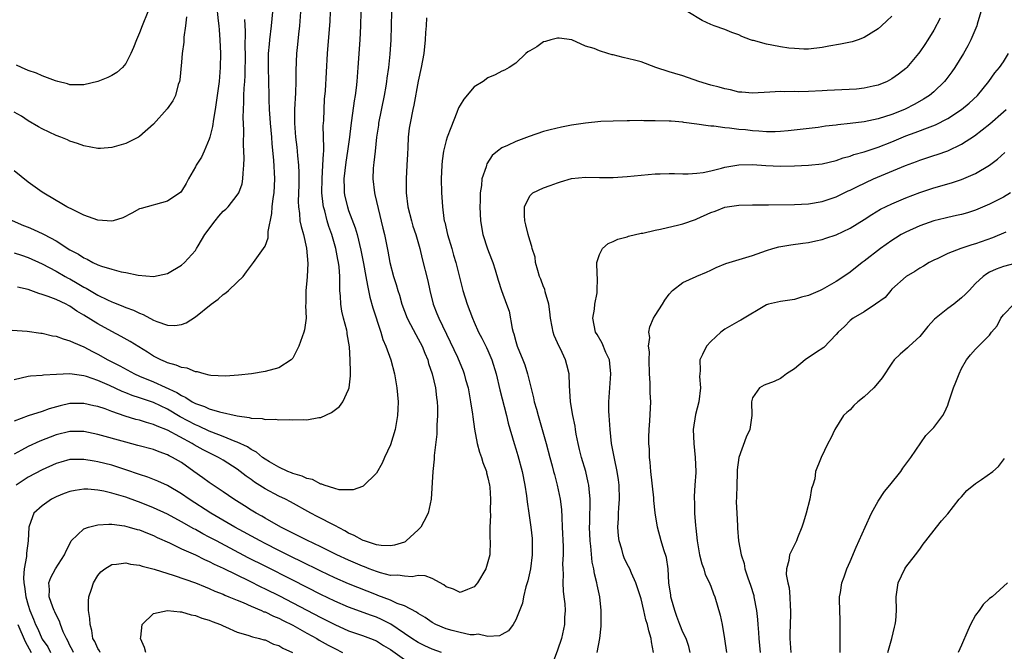
# Model space of a CAD drawing. Units: inches. Extents: x 2526000 to 2529000, y 1539000 to 1542000.
# Drawn here: x 2526276 to 2526417, y 1539819 to 1539910 of the extents above; entities that cross this region are included whole.
import ezdxf

# ---------------------------------------------------------------- set-up
doc = ezdxf.new("R2010")
doc.units = ezdxf.units.IN
doc.header["$MEASUREMENT"] = 0
doc.layers.add('LD25261539_2ft', color=253, linetype='Continuous')

msp = doc.modelspace()

# ---------------------------------------------------------------- linework, layer by layer
at = {"layer": 'LD25261539_2ft'}
for points, elevation in [([(2526274.72, 1539865.28), (2526276.85, 1539865.15), (2526278.83, 1539864.83), (2526279, 1539864.83), (2526280.48, 1539864.48), (2526281, 1539864.42), (2526282.02, 1539864.02), (2526283, 1539863.77), (2526283.49, 1539863.49), (2526285, 1539862.87), (2526286.21, 1539862.21), (2526287, 1539861.83), (2526288.45, 1539861), (2526290.15, 1539860.15), (2526292.28, 1539859), (2526293, 1539858.68), (2526295, 1539857.84), (2526298.35, 1539856.35), (2526299, 1539855.91), (2526299.63, 1539855.63), (2526300.55, 1539855), (2526301, 1539854.76), (2526302.31, 1539854.31), (2526303, 1539853.98), (2526304.47, 1539853.53), (2526307, 1539852.97), (2526308.74, 1539852.74), (2526309, 1539852.65), (2526310.58, 1539852.58), (2526311, 1539852.46), (2526312.5, 1539852.5), (2526313, 1539852.41), (2526314.46, 1539852.46), (2526315, 1539852.38), (2526316.46, 1539852.46), (2526317, 1539852.42), (2526318.73, 1539852.73), (2526319, 1539852.76), (2526320.56, 1539853.44), (2526321.68, 1539854.32), (2526322.16, 1539855), (2526323, 1539856.78), (2526323.07, 1539857), (2526323.28, 1539858.72), (2526323.28, 1539859), (2526323.25, 1539859.25), (2526323.24, 1539861), (2526323.11, 1539862.89), (2526322.77, 1539864.77), (2526322.77, 1539865), (2526322.73, 1539865.27), (2526322.27, 1539867), (2526322.02, 1539868.02), (2526321.86, 1539869), (2526321.82, 1539870.18), (2526321.75, 1539871), (2526321.72, 1539871.72), (2526321.73, 1539873), (2526321.62, 1539874.38), (2526321.54, 1539875), (2526321.44, 1539875.44), (2526321.17, 1539877), (2526320.61, 1539879), (2526320.18, 1539880.18), (2526319.94, 1539881), (2526319.58, 1539882.42), (2526319.4, 1539883), (2526319.34, 1539883.34), (2526319.16, 1539885), (2526319.18, 1539887), (2526319.32, 1539889), (2526319.38, 1539890.62), (2526319.43, 1539891), (2526319.46, 1539891.46), (2526319.37, 1539894.63), (2526319.42, 1539895.42), (2526319.47, 1539897), (2526319.56, 1539898.44), (2526319.66, 1539899.66), (2526319.98, 1539905), (2526320.33, 1539909.67), (2526320.4, 1539911)], 8466), ([(2526304.01, 1539912.01), (2526304.29, 1539909.71), (2526304.36, 1539909), (2526304.4, 1539908.4), (2526304.52, 1539907), (2526304.6, 1539905), (2526304.56, 1539903), (2526304.4, 1539901), (2526304.13, 1539899), (2526303.83, 1539897), (2526303.59, 1539895.59), (2526303.46, 1539894.54), (2526303.08, 1539893), (2526303, 1539892.72), (2526302.24, 1539891), (2526301.88, 1539890.12), (2526301.12, 1539889), (2526301, 1539888.73), (2526300.01, 1539887), (2526299.66, 1539886.34), (2526299, 1539885.26), (2526298.89, 1539885.11), (2526297, 1539883.82), (2526293.22, 1539882.78), (2526293, 1539882.7), (2526291.9, 1539882.1), (2526290.58, 1539881.42), (2526289.22, 1539881), (2526289, 1539880.95), (2526287, 1539881.1), (2526285, 1539881.81), (2526283.45, 1539882.55), (2526282.57, 1539883), (2526281.59, 1539883.59), (2526281, 1539883.91), (2526279, 1539885.09), (2526277, 1539886.54), (2526275, 1539888.16)], 8458), ([(2526329.17, 1539911), (2526329.05, 1539907), (2526328.91, 1539904.92), (2526328.72, 1539903), (2526328.5, 1539901.5), (2526328.45, 1539901), (2526328.34, 1539900.34), (2526328.1, 1539899), (2526327.31, 1539895), (2526327.28, 1539894.72), (2526327.02, 1539893), (2526326.8, 1539891), (2526326.63, 1539889.36), (2526326.56, 1539889), (2526326.52, 1539888.52), (2526326.47, 1539887), (2526326.71, 1539885), (2526326.78, 1539884.78), (2526327.22, 1539882.78), (2526327.93, 1539879.93), (2526328.15, 1539879), (2526328.63, 1539876.63), (2526328.93, 1539875), (2526329.46, 1539873), (2526329.83, 1539871.83), (2526330.07, 1539871), (2526330.3, 1539870.3), (2526330.66, 1539869), (2526331.41, 1539867), (2526331.89, 1539866.11), (2526332.64, 1539864.64), (2526333, 1539864.04), (2526333.55, 1539863), (2526333.96, 1539861.96), (2526334.36, 1539861), (2526334.49, 1539860.49), (2526334.99, 1539859), (2526335.47, 1539857), (2526335.62, 1539855.62), (2526335.73, 1539855), (2526335.76, 1539854.24), (2526335.75, 1539853), (2526335.64, 1539851.64), (2526335.64, 1539850.36), (2526335.27, 1539847.27), (2526335.26, 1539846.74), (2526335.07, 1539845), (2526334.84, 1539841), (2526334.44, 1539839), (2526333.78, 1539837.78), (2526333.39, 1539837), (2526333, 1539836.6), (2526331.27, 1539835), (2526331.11, 1539834.89), (2526331, 1539834.85), (2526329.61, 1539834.39), (2526329, 1539834.28), (2526327.65, 1539834.35), (2526327, 1539834.47), (2526325.29, 1539835), (2526325.09, 1539835.09), (2526325, 1539835.1), (2526323.81, 1539835.81), (2526323, 1539836.14), (2526322.46, 1539836.46), (2526321, 1539837.23), (2526318.5, 1539838.5), (2526317.56, 1539839), (2526314.64, 1539840.64), (2526313.93, 1539841), (2526313, 1539841.44), (2526311, 1539842.49), (2526309.47, 1539843.47), (2526309, 1539843.82), (2526308.3, 1539844.3), (2526307.45, 1539845), (2526307, 1539845.33), (2526305, 1539846.59), (2526304.31, 1539847), (2526303, 1539847.64), (2526302.11, 1539848.11), (2526300.81, 1539848.81), (2526300.52, 1539849), (2526297, 1539850.92), (2526295.5, 1539851.5), (2526295, 1539851.75), (2526294, 1539852), (2526293, 1539852.34), (2526292.47, 1539852.47), (2526290.93, 1539852.93), (2526289, 1539853.59), (2526288.04, 1539853.96), (2526287, 1539854.31), (2526286.43, 1539854.43), (2526285, 1539854.77), (2526283, 1539854.73), (2526281.59, 1539854.41), (2526280, 1539854), (2526279, 1539853.61), (2526277, 1539852.96), (2526275, 1539852.23)], 8470), ([(2526324.74, 1539911), (2526324.71, 1539909), (2526324.61, 1539907), (2526324.33, 1539903), (2526324.17, 1539901), (2526324.08, 1539900.08), (2526323.94, 1539899), (2526323.8, 1539898.2), (2526323.42, 1539895.42), (2526323.3, 1539894.7), (2526323.11, 1539893), (2526322.85, 1539891), (2526322.59, 1539889.41), (2526322.32, 1539887), (2526322.37, 1539885.62), (2526322.37, 1539885), (2526322.47, 1539884.47), (2526322.82, 1539883), (2526323, 1539882.48), (2526323.96, 1539879.96), (2526324.24, 1539879), (2526324.77, 1539876.77), (2526325.15, 1539874.85), (2526325.49, 1539873), (2526325.69, 1539871.68), (2526325.86, 1539871), (2526326.03, 1539870.03), (2526326.48, 1539868.48), (2526327.61, 1539865), (2526327.93, 1539863.93), (2526328.34, 1539863), (2526329.06, 1539861), (2526329.6, 1539859), (2526329.91, 1539857), (2526330.09, 1539855), (2526330.05, 1539853.95), (2526330.03, 1539853), (2526329.66, 1539851), (2526329, 1539848.83), (2526328.17, 1539847), (2526327.83, 1539846.17), (2526327, 1539844.75), (2526325.11, 1539842.89), (2526325, 1539842.84), (2526323.65, 1539842.35), (2526323, 1539842.34), (2526321.63, 1539842.37), (2526321, 1539842.55), (2526319.47, 1539843), (2526319.14, 1539843.14), (2526319, 1539843.14), (2526317.82, 1539843.82), (2526317, 1539843.97), (2526316.33, 1539844.33), (2526315, 1539844.71), (2526314.8, 1539844.8), (2526314.28, 1539845), (2526313, 1539845.61), (2526311.62, 1539846.38), (2526311, 1539846.75), (2526310.65, 1539847), (2526309.77, 1539847.77), (2526309, 1539848.12), (2526308.5, 1539848.5), (2526307, 1539849.2), (2526306.69, 1539849.31), (2526305, 1539850.02), (2526303.38, 1539850.62), (2526303, 1539850.78), (2526301.48, 1539851.48), (2526301, 1539851.66), (2526298.83, 1539852.83), (2526297, 1539853.92), (2526295, 1539854.88), (2526293.41, 1539855.41), (2526293, 1539855.58), (2526291.91, 1539855.91), (2526291, 1539856.29), (2526290.48, 1539856.48), (2526288.68, 1539857.32), (2526287, 1539858.07), (2526285.37, 1539858.63), (2526285, 1539858.74), (2526283, 1539859), (2526281.07, 1539858.93), (2526279.2, 1539858.8), (2526279, 1539858.76), (2526277.35, 1539858.65), (2526277, 1539858.61), (2526275, 1539858.15)], 8468), ([(2526275, 1539876.41), (2526276.04, 1539876.04), (2526277, 1539875.73), (2526279, 1539874.81), (2526281, 1539873.76), (2526282.32, 1539873), (2526282.76, 1539872.76), (2526283, 1539872.64), (2526284.04, 1539872.04), (2526285, 1539871.45), (2526285.3, 1539871.3), (2526287, 1539870.3), (2526288.37, 1539869.63), (2526289, 1539869.34), (2526289.26, 1539869.26), (2526289.85, 1539869), (2526290.68, 1539868.68), (2526291, 1539868.53), (2526292.13, 1539868.13), (2526293, 1539867.7), (2526293.53, 1539867.53), (2526295, 1539866.74), (2526295.47, 1539866.53), (2526297, 1539866.02), (2526298.06, 1539865.94), (2526299, 1539866.09), (2526299.66, 1539866.34), (2526301, 1539867.21), (2526303.25, 1539869), (2526304.25, 1539869.75), (2526305, 1539870.39), (2526305.35, 1539870.65), (2526305.76, 1539871), (2526307, 1539872.17), (2526307.85, 1539873), (2526308.33, 1539873.67), (2526309.34, 1539875), (2526310.76, 1539877), (2526311, 1539877.36), (2526311.46, 1539878.54), (2526311.47, 1539879), (2526311.45, 1539879.45), (2526311.98, 1539882.02), (2526312.04, 1539883), (2526312.18, 1539884.18), (2526312.3, 1539885), (2526312.41, 1539887), (2526312.28, 1539889.72), (2526312.04, 1539892.05), (2526311.97, 1539893), (2526311.77, 1539895), (2526311.74, 1539895.74), (2526311.64, 1539897), (2526311.59, 1539898.41), (2526311.6, 1539899), (2526311.57, 1539901), (2526311.49, 1539903), (2526311.5, 1539905), (2526311.62, 1539906.38), (2526311.69, 1539907), (2526311.95, 1539909), (2526312.13, 1539911)], 8462), ([(2526294.2, 1539911), (2526293.37, 1539909), (2526293, 1539908), (2526292.53, 1539907), (2526292.11, 1539905.89), (2526291.73, 1539905), (2526291, 1539903.57), (2526290.52, 1539903), (2526289.72, 1539902.28), (2526289, 1539901.86), (2526288.43, 1539901.57), (2526287, 1539900.99), (2526285, 1539900.52), (2526283, 1539900.54), (2526282.65, 1539900.65), (2526281.26, 1539901), (2526280.9, 1539901.1), (2526279, 1539901.83), (2526278.18, 1539902.18), (2526277, 1539902.57), (2526276.02, 1539903), (2526275.34, 1539903.34)], 8454), ([(2526316.09, 1539911), (2526315.93, 1539909), (2526315.79, 1539907.79), (2526315.67, 1539906.33), (2526315.53, 1539905), (2526315.44, 1539902.56), (2526315.44, 1539901), (2526315.39, 1539899.39), (2526315.23, 1539897), (2526315.22, 1539895), (2526315.39, 1539893), (2526315.57, 1539891.57), (2526315.63, 1539891), (2526315.67, 1539890.33), (2526315.82, 1539889), (2526315.87, 1539887.87), (2526315.86, 1539886.14), (2526315.75, 1539883.75), (2526315.79, 1539883), (2526315.95, 1539882.05), (2526316.02, 1539881), (2526316.17, 1539880.17), (2526316.51, 1539879), (2526316.94, 1539877.06), (2526317.13, 1539874.87), (2526317.05, 1539873), (2526317, 1539872.35), (2526316.87, 1539871), (2526316.87, 1539869.13), (2526316.82, 1539868.82), (2526316.91, 1539867), (2526316.67, 1539865.33), (2526316.59, 1539865), (2526315.83, 1539863), (2526315, 1539861.26), (2526314.75, 1539861), (2526313, 1539859.88), (2526311, 1539859.34), (2526309.07, 1539859), (2526307.2, 1539858.8), (2526305.33, 1539858.67), (2526303.23, 1539858.77), (2526303, 1539858.81), (2526302.26, 1539859), (2526301.31, 1539859.31), (2526301, 1539859.3), (2526299.81, 1539859.81), (2526299, 1539859.9), (2526298.24, 1539860.24), (2526297, 1539860.58), (2526296.71, 1539860.72), (2526296.04, 1539861), (2526295, 1539861.55), (2526294.12, 1539862.12), (2526291.65, 1539863.65), (2526290.37, 1539864.37), (2526289, 1539865.07), (2526287, 1539866.17), (2526285, 1539867.44), (2526284, 1539868), (2526283, 1539868.71), (2526282.8, 1539868.8), (2526282.44, 1539869), (2526281, 1539869.68), (2526279.88, 1539870.12), (2526279, 1539870.41), (2526278.53, 1539870.53), (2526277, 1539871.11), (2526275.48, 1539871.48)], 8464), ([(2526413.76, 1539911), (2526413.23, 1539909.23), (2526413.18, 1539909), (2526412.33, 1539907), (2526411.88, 1539906.12), (2526411.25, 1539905), (2526410.03, 1539903), (2526409.61, 1539902.39), (2526408.74, 1539901.26), (2526408.52, 1539901), (2526407, 1539899.53), (2526406.38, 1539899), (2526405.55, 1539898.45), (2526404.27, 1539897.73), (2526402.82, 1539897), (2526401, 1539896.26), (2526399, 1539895.63), (2526397, 1539895.22), (2526395, 1539894.95), (2526393.24, 1539894.76), (2526393, 1539894.71), (2526391.44, 1539894.56), (2526390.39, 1539894.39), (2526386.11, 1539893.89), (2526385, 1539893.8), (2526384.22, 1539893.78), (2526383, 1539893.79), (2526381.88, 1539893.88), (2526381, 1539893.92), (2526379.96, 1539894.04), (2526379, 1539894.11), (2526377.69, 1539894.31), (2526377, 1539894.32), (2526375.42, 1539894.58), (2526375, 1539894.59), (2526374.62, 1539894.62), (2526373, 1539894.89), (2526371.14, 1539895.13), (2526371, 1539895.16), (2526369.29, 1539895.29), (2526369, 1539895.32), (2526367, 1539895.37), (2526365.36, 1539895.36), (2526365, 1539895.38), (2526363.34, 1539895.34), (2526363, 1539895.35), (2526361, 1539895.3), (2526359.23, 1539895.23), (2526357, 1539895.03), (2526355, 1539894.72), (2526353.57, 1539894.43), (2526351.94, 1539894.06), (2526351, 1539893.8), (2526348.91, 1539893.09), (2526347, 1539892.38), (2526345.82, 1539891.82), (2526345, 1539891.49), (2526344.36, 1539891), (2526343.61, 1539890.39), (2526342.85, 1539889.15), (2526342.8, 1539889), (2526342.73, 1539888.73), (2526342.13, 1539887), (2526342.06, 1539886.06), (2526341.88, 1539885), (2526341.88, 1539883.88), (2526341.85, 1539883), (2526341.94, 1539881), (2526342.29, 1539879), (2526342.96, 1539876.96), (2526343.5, 1539875.5), (2526343.71, 1539875), (2526344.04, 1539873.96), (2526344.47, 1539872.47), (2526344.94, 1539871), (2526345.66, 1539869), (2526346.03, 1539868.03), (2526346.48, 1539865.52), (2526346.63, 1539865), (2526346.73, 1539864.73), (2526347, 1539863.66), (2526347.2, 1539863), (2526348.01, 1539861), (2526348.28, 1539860.28), (2526348.7, 1539859), (2526349.56, 1539855.56), (2526349.64, 1539855), (2526349.95, 1539853.95), (2526350.2, 1539853), (2526350.79, 1539851), (2526351.35, 1539849), (2526351.88, 1539847), (2526352.23, 1539845.77), (2526352.43, 1539845), (2526352.54, 1539844.54), (2526352.96, 1539843), (2526353.35, 1539841), (2526353.54, 1539839.54), (2526353.59, 1539838.41), (2526353.68, 1539837), (2526353.79, 1539834.21), (2526353.78, 1539833), (2526353.72, 1539831.72), (2526353.74, 1539831), (2526353.78, 1539830.22), (2526353.74, 1539829), (2526353.8, 1539827.8), (2526353.91, 1539827), (2526354.03, 1539825.97), (2526354.07, 1539825), (2526354.01, 1539824.01), (2526353.99, 1539823), (2526353.56, 1539821), (2526353, 1539819.31), (2526352.37, 1539817.63)], 8476), ([(2526401, 1539910.38), (2526400.28, 1539909.72), (2526399.52, 1539909), (2526399, 1539908.54), (2526397, 1539907.31), (2526396.17, 1539907), (2526395.29, 1539906.71), (2526393.63, 1539906.37), (2526391.93, 1539906.07), (2526391, 1539905.86), (2526389, 1539905.62), (2526388.37, 1539905.63), (2526387, 1539905.73), (2526386.19, 1539905.81), (2526385, 1539906), (2526383.77, 1539906.23), (2526383, 1539906.34), (2526381.13, 1539906.87), (2526381, 1539906.89), (2526380.68, 1539907), (2526379.47, 1539907.47), (2526379, 1539907.71), (2526378.03, 1539908.04), (2526377, 1539908.48), (2526375.48, 1539909), (2526375, 1539909.19), (2526373.77, 1539909.77), (2526371.69, 1539911)], 8472), ([(2526273, 1539881.79), (2526276.33, 1539880.33), (2526277, 1539880.07), (2526277.76, 1539879.76), (2526279.11, 1539879.11), (2526279.29, 1539879), (2526281, 1539878.09), (2526283, 1539876.83), (2526284.21, 1539876.21), (2526285, 1539875.66), (2526285.47, 1539875.47), (2526286.29, 1539875), (2526287, 1539874.66), (2526287.54, 1539874.46), (2526289, 1539874.03), (2526290.33, 1539873.67), (2526291, 1539873.58), (2526292.81, 1539873.19), (2526295, 1539872.99), (2526297, 1539873.41), (2526299, 1539874.61), (2526299.44, 1539875), (2526301, 1539876.72), (2526301.18, 1539877), (2526301.4, 1539877.4), (2526302.36, 1539879), (2526303.84, 1539881), (2526304.36, 1539881.64), (2526305, 1539882.36), (2526305.36, 1539882.64), (2526305.72, 1539883), (2526307, 1539884.67), (2526307.22, 1539885), (2526307.7, 1539886.3), (2526307.81, 1539887), (2526307.84, 1539887.84), (2526307.96, 1539889), (2526308, 1539890), (2526307.98, 1539891), (2526307.92, 1539891.92), (2526307.97, 1539894.03), (2526307.84, 1539895.84), (2526307.89, 1539897), (2526307.98, 1539898.02), (2526307.98, 1539899), (2526308.02, 1539900.02), (2526308.11, 1539901), (2526308.16, 1539901.84), (2526308.19, 1539905), (2526308.17, 1539905.83), (2526308.22, 1539908.22), (2526308.12, 1539909.88)], 8460), ([(2526299.72, 1539910.28), (2526299.59, 1539909), (2526299.35, 1539907.35), (2526299.33, 1539906.67), (2526299.1, 1539905), (2526299, 1539903.79), (2526298.76, 1539901.24), (2526298.71, 1539901), (2526298.55, 1539900.55), (2526298.13, 1539899), (2526297.77, 1539898.23), (2526296.95, 1539897.05), (2526295, 1539894.86), (2526293, 1539893.1), (2526292.83, 1539893), (2526291, 1539892.1), (2526289.7, 1539891.7), (2526289, 1539891.5), (2526287.38, 1539891.38), (2526287, 1539891.38), (2526285, 1539891.77), (2526284.1, 1539892.1), (2526283, 1539892.45), (2526282.63, 1539892.63), (2526281.69, 1539893), (2526281, 1539893.25), (2526279, 1539894.19), (2526278.5, 1539894.5), (2526277, 1539895.35), (2526276.03, 1539896.03), (2526275, 1539896.6)], 8456), ([(2526334.16, 1539910.16), (2526334.12, 1539909), (2526334.05, 1539908.05), (2526334, 1539907), (2526333.78, 1539905), (2526333.43, 1539903), (2526333, 1539901.06), (2526332.38, 1539897.62), (2526332.24, 1539897), (2526331.83, 1539895), (2526331.71, 1539894.29), (2526331.57, 1539893), (2526331.51, 1539891.51), (2526331.44, 1539890.56), (2526331.38, 1539889), (2526331.26, 1539887), (2526331.26, 1539885), (2526331.5, 1539883), (2526332.01, 1539881), (2526332.24, 1539880.24), (2526332.65, 1539879), (2526333.21, 1539877), (2526333.54, 1539875.54), (2526334.35, 1539872.35), (2526334.66, 1539871), (2526335.14, 1539869), (2526335.68, 1539867.68), (2526335.95, 1539867), (2526337.6, 1539863.6), (2526338.61, 1539861.39), (2526339.43, 1539859.43), (2526339.6, 1539859), (2526339.8, 1539858.2), (2526340.14, 1539857), (2526340.5, 1539855), (2526340.78, 1539853.22), (2526340.81, 1539852.81), (2526341.07, 1539851.07), (2526341.47, 1539849), (2526341.77, 1539847.77), (2526342.06, 1539847), (2526342.26, 1539846.26), (2526342.77, 1539845), (2526342.8, 1539844.8), (2526343, 1539844.08), (2526343.23, 1539843), (2526343.26, 1539842.74), (2526343.39, 1539841), (2526343.32, 1539839.32), (2526343.35, 1539838.65), (2526343.26, 1539837), (2526343.29, 1539835.29), (2526343.31, 1539835), (2526343.25, 1539833), (2526343, 1539832), (2526342.7, 1539831), (2526341.51, 1539829), (2526341, 1539828.39), (2526340.05, 1539828.05), (2526339, 1539827.6), (2526338.07, 1539828.07), (2526337, 1539828.4), (2526336.68, 1539828.68), (2526335, 1539829.63), (2526334.01, 1539830.01), (2526333, 1539830.03), (2526332.14, 1539829.86), (2526331, 1539829.93), (2526330.07, 1539830.07), (2526329, 1539830.05), (2526327.58, 1539830.42), (2526327, 1539830.6), (2526325.96, 1539831), (2526325.28, 1539831.28), (2526325, 1539831.38), (2526323, 1539832.23), (2526321.31, 1539833), (2526319, 1539834.17), (2526317, 1539835.1), (2526315.75, 1539835.75), (2526315, 1539836.11), (2526314.42, 1539836.42), (2526313.25, 1539837), (2526311, 1539838.27), (2526310.55, 1539838.55), (2526309.72, 1539839), (2526309, 1539839.44), (2526308.05, 1539840.05), (2526306.51, 1539841), (2526305, 1539842.04), (2526303, 1539843.39), (2526302.08, 1539844.08), (2526300.8, 1539845), (2526299, 1539846.25), (2526297.72, 1539847), (2526297.24, 1539847.24), (2526297, 1539847.38), (2526295.79, 1539847.79), (2526295, 1539848.12), (2526292.73, 1539848.73), (2526291, 1539849.17), (2526287, 1539850.31), (2526285, 1539850.72), (2526283, 1539850.73), (2526281, 1539850.24), (2526278.67, 1539849.33), (2526277, 1539848.56), (2526276.02, 1539848.02), (2526275, 1539847.49)], 8472), ([(2526407.92, 1539910.08), (2526407, 1539908.39), (2526406.14, 1539907), (2526405.7, 1539906.3), (2526405, 1539905.25), (2526404.81, 1539905), (2526403.13, 1539903), (2526403, 1539902.88), (2526401.95, 1539902.05), (2526401, 1539901.36), (2526400.3, 1539901), (2526399, 1539900.47), (2526398.31, 1539900.31), (2526397, 1539900.04), (2526395.92, 1539899.92), (2526391.71, 1539899.71), (2526391, 1539899.64), (2526389, 1539899.56), (2526387.53, 1539899.53), (2526387, 1539899.57), (2526385.53, 1539899.53), (2526385, 1539899.57), (2526383.45, 1539899.45), (2526381, 1539899.3), (2526379.45, 1539899.45), (2526379, 1539899.48), (2526377.8, 1539899.8), (2526377, 1539899.95), (2526376.19, 1539900.19), (2526375, 1539900.49), (2526373.29, 1539901), (2526371, 1539901.79), (2526369.84, 1539902.16), (2526369, 1539902.4), (2526367.12, 1539903), (2526365, 1539903.8), (2526364.06, 1539904.06), (2526362.43, 1539904.43), (2526361, 1539904.81), (2526360.83, 1539904.83), (2526360.21, 1539905), (2526359, 1539905.39), (2526358.26, 1539905.74), (2526357, 1539906.07), (2526355.03, 1539906.97), (2526353.22, 1539907.22), (2526353, 1539907.22), (2526352.04, 1539907), (2526351.27, 1539906.73), (2526351, 1539906.69), (2526350, 1539906), (2526349, 1539905.42), (2526348.75, 1539905.25), (2526348.44, 1539905), (2526347, 1539903.64), (2526346.05, 1539903), (2526345.39, 1539902.61), (2526345, 1539902.47), (2526344.04, 1539901.96), (2526343, 1539901.54), (2526342.32, 1539901), (2526341, 1539900.21), (2526339.54, 1539898.46), (2526339, 1539897.6), (2526338.79, 1539897.21), (2526338.53, 1539896.53), (2526337.65, 1539894.35), (2526337.15, 1539893), (2526337, 1539892.5), (2526336.62, 1539891), (2526336.42, 1539889.58), (2526336.37, 1539889), (2526336.29, 1539887), (2526336.32, 1539885), (2526336.38, 1539884.38), (2526336.46, 1539883), (2526336.67, 1539881.33), (2526336.73, 1539881), (2526336.79, 1539880.79), (2526337.21, 1539879), (2526337.82, 1539877), (2526338.07, 1539876.07), (2526338.4, 1539875), (2526339.41, 1539871), (2526340.02, 1539869), (2526340.76, 1539867), (2526341, 1539866.42), (2526341.66, 1539865), (2526342.13, 1539864.13), (2526342.8, 1539862.8), (2526343, 1539862.35), (2526343.56, 1539861), (2526344.17, 1539859), (2526344.73, 1539856.73), (2526345.68, 1539853), (2526345.92, 1539851.92), (2526346.76, 1539849), (2526347, 1539848.25), (2526347.29, 1539847.29), (2526347.89, 1539845), (2526348.28, 1539843), (2526348.52, 1539841.48), (2526348.62, 1539840.62), (2526348.89, 1539839), (2526349.18, 1539837), (2526349.35, 1539835.35), (2526349.37, 1539835), (2526349.37, 1539833), (2526349.09, 1539831), (2526348.71, 1539829.29), (2526348.43, 1539828.43), (2526348.12, 1539827), (2526347.94, 1539826.06), (2526347, 1539823.66), (2526346.62, 1539823), (2526345.93, 1539822.07), (2526345, 1539821.58), (2526344.64, 1539821.36), (2526343, 1539821.3), (2526341.6, 1539821.6), (2526341, 1539821.51), (2526340.46, 1539821.54), (2526339, 1539821.84), (2526337.87, 1539822.13), (2526337, 1539822.37), (2526335.51, 1539823), (2526335, 1539823.29), (2526334, 1539824), (2526333, 1539824.58), (2526332.76, 1539824.76), (2526331, 1539825.67), (2526329.96, 1539826.04), (2526329, 1539826.49), (2526327.19, 1539827.19), (2526327, 1539827.25), (2526324.31, 1539828.3), (2526323, 1539828.84), (2526321, 1539829.71), (2526319, 1539830.66), (2526316.11, 1539832.11), (2526315, 1539832.63), (2526313, 1539833.61), (2526311, 1539834.63), (2526310.3, 1539835), (2526306.66, 1539837), (2526303.23, 1539839), (2526300.1, 1539841), (2526299, 1539841.77), (2526297, 1539842.95), (2526295.61, 1539843.61), (2526294.18, 1539844.18), (2526293, 1539844.55), (2526291, 1539845.24), (2526289, 1539845.87), (2526287, 1539846.38), (2526286.45, 1539846.45), (2526285, 1539846.71), (2526283.3, 1539846.7), (2526283, 1539846.68), (2526281.68, 1539846.32), (2526281, 1539846.12), (2526279, 1539845.23), (2526277, 1539844.17), (2526275.27, 1539843)], 8474), ([(2526358.69, 1539819), (2526359.04, 1539821), (2526359.26, 1539822.74), (2526359.27, 1539825), (2526359.05, 1539827), (2526358.69, 1539828.69), (2526358.63, 1539829), (2526358.29, 1539830.29), (2526358.19, 1539831), (2526357.97, 1539831.97), (2526357.75, 1539834.25), (2526357.66, 1539835), (2526357.58, 1539837), (2526357.61, 1539837.61), (2526357.63, 1539839), (2526357.66, 1539839.66), (2526357.67, 1539841), (2526357.52, 1539842.48), (2526357.49, 1539843), (2526357.41, 1539843.41), (2526357.03, 1539845), (2526356.43, 1539847), (2526356.16, 1539848.16), (2526355.93, 1539849), (2526355.67, 1539850.33), (2526355.57, 1539851), (2526355.51, 1539851.51), (2526355.21, 1539853), (2526354.83, 1539855), (2526354.69, 1539857.31), (2526354.68, 1539859), (2526354.32, 1539860.32), (2526354.15, 1539861), (2526353.4, 1539862.6), (2526353.13, 1539863.13), (2526353, 1539863.47), (2526352.52, 1539864.52), (2526352.36, 1539865), (2526352.24, 1539865.76), (2526351.98, 1539867), (2526351.89, 1539867.89), (2526351.74, 1539869), (2526351.23, 1539870.77), (2526351.16, 1539871.16), (2526351, 1539871.5), (2526350.6, 1539872.6), (2526350.42, 1539873), (2526350.15, 1539873.85), (2526349.85, 1539875), (2526349.76, 1539875.76), (2526349.37, 1539877), (2526349.32, 1539877.32), (2526349, 1539878.2), (2526348.76, 1539879), (2526348.43, 1539880.43), (2526348.29, 1539881), (2526348.24, 1539881.76), (2526348.25, 1539883), (2526349, 1539884.57), (2526349.43, 1539885), (2526351, 1539885.71), (2526351.93, 1539886.07), (2526353, 1539886.46), (2526353.41, 1539886.59), (2526355, 1539887.05), (2526357, 1539887.28), (2526359, 1539887.23), (2526361, 1539887.21), (2526363, 1539887.35), (2526365, 1539887.55), (2526367, 1539887.72), (2526367.73, 1539887.73), (2526369, 1539887.79), (2526369.76, 1539887.76), (2526371, 1539887.75), (2526371.73, 1539887.73), (2526373, 1539887.81), (2526373.92, 1539887.92), (2526375, 1539888.16), (2526376.53, 1539888.53), (2526377, 1539888.67), (2526379, 1539889.04), (2526381, 1539889.07), (2526382.91, 1539888.91), (2526385, 1539888.83), (2526387, 1539888.87), (2526389, 1539888.97), (2526391, 1539889.19), (2526393, 1539889.65), (2526393.99, 1539890.01), (2526395, 1539890.26), (2526395.51, 1539890.49), (2526397, 1539890.9), (2526399, 1539891.58), (2526401, 1539892.33), (2526403, 1539893.17), (2526404.34, 1539893.66), (2526406.5, 1539894.5), (2526407.23, 1539894.77), (2526409, 1539895.67), (2526411, 1539896.98), (2526412.09, 1539897.91), (2526413.26, 1539899), (2526414.93, 1539901), (2526415.78, 1539902.22), (2526416.42, 1539903), (2526417, 1539903.84), (2526417.72, 1539905)], 8478), ([(2526366.75, 1539819), (2526366.49, 1539820.49), (2526366.45, 1539821), (2526366.08, 1539822.08), (2526365.91, 1539823), (2526365.66, 1539823.66), (2526365.4, 1539825), (2526365, 1539826.68), (2526364.91, 1539827), (2526364.43, 1539828.43), (2526364.25, 1539829), (2526363.61, 1539830.39), (2526363.35, 1539831), (2526363, 1539831.67), (2526362.57, 1539832.57), (2526362.4, 1539833), (2526362.2, 1539833.8), (2526361.83, 1539835), (2526361.74, 1539835.74), (2526361.67, 1539837), (2526361.75, 1539838.25), (2526361.75, 1539839), (2526361.78, 1539839.78), (2526361.87, 1539841), (2526361.84, 1539843), (2526361.76, 1539843.76), (2526361.56, 1539845), (2526361.15, 1539846.85), (2526360.75, 1539849), (2526360.53, 1539851), (2526360.39, 1539853), (2526360.36, 1539853.64), (2526360.35, 1539855), (2526360.66, 1539859), (2526360.51, 1539860.51), (2526360.43, 1539861), (2526359.92, 1539862.08), (2526359.39, 1539863.39), (2526358.67, 1539864.67), (2526358.45, 1539865), (2526358.08, 1539867), (2526358.29, 1539868.29), (2526358.36, 1539869), (2526358.66, 1539870.66), (2526358.7, 1539871), (2526358.71, 1539872.71), (2526358.66, 1539873.34), (2526358.65, 1539875), (2526359, 1539876.17), (2526359.45, 1539877), (2526360.27, 1539877.73), (2526361, 1539878.03), (2526361.64, 1539878.36), (2526363, 1539878.71), (2526363.2, 1539878.8), (2526365, 1539879.2), (2526365.24, 1539879.23), (2526367, 1539879.66), (2526367.79, 1539879.79), (2526370.39, 1539880.39), (2526371, 1539880.54), (2526372.8, 1539881.2), (2526373, 1539881.26), (2526375, 1539882.16), (2526375.62, 1539882.38), (2526377, 1539882.93), (2526379, 1539883.23), (2526381, 1539883.26), (2526383.27, 1539883.27), (2526387, 1539883.34), (2526389, 1539883.44), (2526391, 1539883.78), (2526393, 1539884.45), (2526394.72, 1539885.28), (2526395, 1539885.39), (2526396.07, 1539885.93), (2526398.35, 1539887), (2526399.51, 1539887.51), (2526402.93, 1539888.93), (2526404.51, 1539889.49), (2526405, 1539889.69), (2526407, 1539890.36), (2526407.49, 1539890.51), (2526409, 1539891.06), (2526411, 1539891.98), (2526412.83, 1539893.17), (2526415.07, 1539894.93), (2526417, 1539896.64), (2526417.38, 1539897)], 8480), ([(2526372.03, 1539819), (2526371.82, 1539819.82), (2526371.44, 1539821), (2526371, 1539821.92), (2526370.56, 1539823), (2526370.14, 1539824.14), (2526369.82, 1539825), (2526369.35, 1539826.65), (2526369.26, 1539827), (2526369.24, 1539827.24), (2526368.99, 1539829.01), (2526368.87, 1539831), (2526368.64, 1539832.64), (2526368.25, 1539833.75), (2526367.87, 1539835), (2526367.32, 1539837), (2526367.02, 1539839.02), (2526366.82, 1539840.82), (2526366.8, 1539841.2), (2526366.4, 1539845), (2526366.3, 1539846.3), (2526366.2, 1539847), (2526366.17, 1539848.17), (2526366.09, 1539849), (2526366.08, 1539849.92), (2526366.13, 1539851), (2526366.26, 1539852.26), (2526366.38, 1539855), (2526366.3, 1539856.3), (2526366.29, 1539857.71), (2526366.21, 1539859), (2526366.14, 1539861), (2526366.17, 1539862.17), (2526366.06, 1539863), (2526366.22, 1539864.22), (2526366.12, 1539865), (2526366.23, 1539865.77), (2526366.78, 1539867), (2526367, 1539867.41), (2526368.07, 1539869), (2526368.41, 1539869.59), (2526369, 1539870.44), (2526369.51, 1539871), (2526371, 1539872.12), (2526372.88, 1539873), (2526373, 1539873.04), (2526374.37, 1539873.63), (2526375, 1539873.89), (2526375.74, 1539874.26), (2526377.15, 1539874.85), (2526381, 1539876.01), (2526383, 1539876.72), (2526383.9, 1539877), (2526384.76, 1539877.24), (2526386.46, 1539877.54), (2526388.21, 1539877.79), (2526389, 1539877.88), (2526390.09, 1539878.09), (2526391, 1539878.29), (2526391.52, 1539878.48), (2526393, 1539878.97), (2526395, 1539879.94), (2526397, 1539881.2), (2526398.09, 1539881.91), (2526399.35, 1539882.65), (2526401, 1539883.45), (2526403, 1539884.3), (2526405, 1539885.05), (2526407, 1539885.71), (2526409.56, 1539886.44), (2526411, 1539886.91), (2526413, 1539887.78), (2526415, 1539889), (2526416.14, 1539889.86), (2526417.22, 1539890.78)], 8482), ([(2526418.04, 1539885), (2526417, 1539884.4), (2526415, 1539883.38), (2526413, 1539882.52), (2526411.85, 1539882.15), (2526411, 1539881.91), (2526410.27, 1539881.73), (2526409, 1539881.48), (2526408.62, 1539881.38), (2526407, 1539880.99), (2526405, 1539880.29), (2526403, 1539879.37), (2526402.34, 1539879), (2526401.52, 1539878.48), (2526401, 1539878.15), (2526399.35, 1539877), (2526397, 1539875.19), (2526396.74, 1539875), (2526395, 1539873.62), (2526394.1, 1539873), (2526393, 1539872.28), (2526391.3, 1539871.3), (2526391, 1539871.13), (2526390.67, 1539871), (2526389, 1539870.24), (2526387.99, 1539870.01), (2526387, 1539869.7), (2526385, 1539869.42), (2526383.3, 1539869), (2526383, 1539868.9), (2526379.3, 1539866.7), (2526379, 1539866.58), (2526378.02, 1539865.98), (2526377, 1539865.41), (2526376.45, 1539865), (2526375, 1539863.65), (2526374.36, 1539863), (2526373.8, 1539861.8), (2526373.4, 1539861), (2526373.47, 1539859.47), (2526373.41, 1539859), (2526373.39, 1539858.61), (2526373.52, 1539857), (2526373.27, 1539855), (2526372.81, 1539853.19), (2526372.48, 1539851), (2526372.54, 1539849), (2526372.74, 1539847), (2526372.83, 1539845), (2526372.83, 1539844.83), (2526372.72, 1539843), (2526372.59, 1539841.41), (2526372.59, 1539841), (2526372.63, 1539840.63), (2526372.65, 1539839), (2526372.79, 1539837.21), (2526372.84, 1539836.84), (2526373.03, 1539835), (2526373.39, 1539833), (2526373.7, 1539831.7), (2526374, 1539831), (2526374.18, 1539830.18), (2526374.81, 1539829), (2526374.85, 1539828.85), (2526375, 1539828.52), (2526375.39, 1539827.39), (2526375.56, 1539827), (2526376.35, 1539824.35), (2526376.62, 1539823), (2526376.96, 1539820.96), (2526377.24, 1539819)], 8484), ([(2526417.37, 1539879.37), (2526415.44, 1539878.56), (2526413, 1539877.68), (2526412.46, 1539877.54), (2526410.88, 1539877), (2526409, 1539876.28), (2526407.59, 1539875.59), (2526407, 1539875.33), (2526406.34, 1539875), (2526405.52, 1539874.48), (2526405, 1539874.2), (2526404.3, 1539873.7), (2526403.06, 1539873), (2526401, 1539871.15), (2526400.85, 1539871), (2526400.01, 1539869.99), (2526398.66, 1539869), (2526397, 1539867.92), (2526395.42, 1539867), (2526395, 1539866.67), (2526394.18, 1539865.82), (2526393.27, 1539865), (2526393, 1539864.66), (2526391.21, 1539862.79), (2526390.01, 1539862.01), (2526388.54, 1539861), (2526387, 1539859.75), (2526385.87, 1539859), (2526385.39, 1539858.61), (2526385, 1539858.32), (2526384.08, 1539857.92), (2526382.64, 1539857.36), (2526381.98, 1539857), (2526381, 1539855.55), (2526380.85, 1539855), (2526380.9, 1539853), (2526380.62, 1539851), (2526380.07, 1539849.93), (2526379.02, 1539846.98), (2526378.8, 1539845.2), (2526378.79, 1539844.79), (2526378.71, 1539843), (2526378.69, 1539841.31), (2526378.64, 1539840.64), (2526378.72, 1539839), (2526378.83, 1539837.17), (2526378.83, 1539836.83), (2526378.98, 1539835), (2526379.35, 1539833), (2526379.76, 1539831.76), (2526379.9, 1539831), (2526380.31, 1539829.69), (2526380.67, 1539828.67), (2526381.15, 1539827.15), (2526381.19, 1539827), (2526381.57, 1539825), (2526381.71, 1539823.71), (2526381.75, 1539823), (2526381.85, 1539821.85), (2526381.88, 1539821), (2526382.09, 1539819)], 8486), ([(2526419.04, 1539874.96), (2526417, 1539874.44), (2526415.96, 1539874.04), (2526415, 1539873.59), (2526414.62, 1539873.38), (2526414.07, 1539873), (2526413, 1539871.97), (2526412.06, 1539871), (2526411.56, 1539870.44), (2526411, 1539869.92), (2526409.87, 1539869), (2526409, 1539868.41), (2526407.13, 1539866.87), (2526406.17, 1539865.83), (2526405, 1539864.36), (2526403.48, 1539863), (2526403.24, 1539862.76), (2526402.16, 1539861.84), (2526401.34, 1539861), (2526401, 1539860.54), (2526399.59, 1539858.41), (2526398.69, 1539857.31), (2526398.39, 1539857), (2526397, 1539855.7), (2526396.1, 1539855), (2526395.53, 1539854.47), (2526395, 1539853.86), (2526394.53, 1539853.47), (2526394.03, 1539853), (2526392.78, 1539851), (2526392.22, 1539849.78), (2526391.81, 1539849), (2526390.84, 1539847), (2526390.76, 1539846.76), (2526390.04, 1539845), (2526389.93, 1539843.93), (2526389.63, 1539843), (2526389.46, 1539842.54), (2526389.22, 1539841), (2526388.69, 1539839), (2526388.29, 1539837.71), (2526388.08, 1539837), (2526387.46, 1539835.46), (2526387.29, 1539835), (2526386.3, 1539833), (2526386.21, 1539832.21), (2526385.86, 1539831), (2526385.83, 1539830.17), (2526386.07, 1539829), (2526386.26, 1539828.26), (2526386.34, 1539827), (2526386.38, 1539825.62), (2526386.44, 1539825), (2526386.45, 1539824.45), (2526386.33, 1539821.67), (2526386.32, 1539821), (2526386.49, 1539819)], 8488), ([(2526393.55, 1539819), (2526393.57, 1539819.57), (2526393.55, 1539821), (2526393.58, 1539823.58), (2526393.47, 1539826.53), (2526393.49, 1539827), (2526393.6, 1539827.6), (2526393.81, 1539829), (2526394.14, 1539829.86), (2526394.54, 1539831), (2526395, 1539832.04), (2526395.87, 1539834.13), (2526397.13, 1539837), (2526398.04, 1539839), (2526399, 1539840.7), (2526399.91, 1539842.09), (2526400.68, 1539843), (2526402.28, 1539845), (2526402.56, 1539845.44), (2526403, 1539846.02), (2526403.4, 1539846.6), (2526403.73, 1539847), (2526405.84, 1539850.16), (2526406.73, 1539851), (2526407, 1539851.29), (2526408.28, 1539853), (2526408.55, 1539853.45), (2526409, 1539854.49), (2526409.14, 1539854.86), (2526409.84, 1539857), (2526410.18, 1539857.82), (2526410.63, 1539859), (2526411, 1539859.79), (2526411.69, 1539861), (2526412.26, 1539861.74), (2526413, 1539862.57), (2526413.4, 1539863), (2526415, 1539864.57), (2526415.31, 1539865), (2526416.08, 1539865.92), (2526416.61, 1539867), (2526417, 1539867.5), (2526418.5, 1539869)], 8490), ([(2526400.43, 1539819), (2526400.99, 1539820.99), (2526401.36, 1539822.64), (2526401.48, 1539823), (2526401.54, 1539823.54), (2526401.63, 1539825), (2526401.6, 1539827), (2526401.91, 1539829), (2526402.85, 1539831), (2526403, 1539831.24), (2526404.39, 1539833), (2526405, 1539833.84), (2526405.46, 1539834.54), (2526405.85, 1539835), (2526407.41, 1539837), (2526408.12, 1539837.88), (2526409, 1539838.9), (2526410.67, 1539841), (2526411, 1539841.35), (2526411.74, 1539842.26), (2526413, 1539843.27), (2526413.85, 1539843.85), (2526415.49, 1539845), (2526416.28, 1539845.72), (2526417.16, 1539846.84)], 8492), ([(2526336.31, 1539819), (2526335, 1539819.47), (2526333.95, 1539819.95), (2526333, 1539820.41), (2526332.06, 1539821), (2526331, 1539821.69), (2526329.04, 1539823.04), (2526327.74, 1539823.74), (2526327, 1539824.06), (2526326.3, 1539824.3), (2526323, 1539825.48), (2526321, 1539826.35), (2526319, 1539827.32), (2526315, 1539829.38), (2526311, 1539831.37), (2526308.6, 1539832.6), (2526304.05, 1539835), (2526303, 1539835.57), (2526302.05, 1539836.05), (2526301, 1539836.64), (2526300.76, 1539836.76), (2526299, 1539837.76), (2526297, 1539838.83), (2526295, 1539839.76), (2526293, 1539840.57), (2526292.67, 1539840.67), (2526291, 1539841.29), (2526289, 1539841.89), (2526287.84, 1539842.16), (2526287, 1539842.31), (2526285.58, 1539842.42), (2526285, 1539842.43), (2526283.74, 1539842.26), (2526283, 1539842.12), (2526282.18, 1539841.82), (2526281, 1539841.35), (2526280.33, 1539841), (2526279, 1539840.06), (2526277.83, 1539839), (2526277.13, 1539837.13), (2526277.07, 1539837), (2526276.99, 1539835), (2526276.76, 1539833.24), (2526276.78, 1539832.78), (2526276.44, 1539831), (2526276.31, 1539829.69), (2526276.36, 1539829), (2526276.47, 1539828.47), (2526276.65, 1539827), (2526277, 1539825.8), (2526277.26, 1539825), (2526277.77, 1539823.77), (2526278.05, 1539823), (2526278.37, 1539822.37), (2526278.95, 1539821), (2526279, 1539820.91), (2526279.8, 1539819.8), (2526280.21, 1539819)], 8476), ([(2526283.49, 1539819), (2526283.34, 1539819.34), (2526283, 1539820.01), (2526282.68, 1539820.68), (2526282.48, 1539821), (2526282.03, 1539821.97), (2526281.64, 1539823), (2526281.49, 1539823.49), (2526281, 1539824.38), (2526280.81, 1539824.81), (2526280.71, 1539825), (2526280.52, 1539825.48), (2526279.99, 1539827), (2526280.05, 1539828.05), (2526279.96, 1539829), (2526280.27, 1539829.74), (2526280.93, 1539831), (2526282.2, 1539833), (2526282.43, 1539833.57), (2526283.1, 1539834.9), (2526283.19, 1539835), (2526285, 1539836.76), (2526285.64, 1539837), (2526287, 1539837.34), (2526288.57, 1539837.43), (2526289, 1539837.4), (2526290.83, 1539837.17), (2526291.5, 1539837), (2526292.66, 1539836.66), (2526293, 1539836.58), (2526294.11, 1539836.11), (2526295, 1539835.79), (2526295.52, 1539835.52), (2526297.28, 1539834.72), (2526299, 1539833.88), (2526301, 1539832.99), (2526302.32, 1539832.32), (2526303, 1539832.05), (2526303.68, 1539831.68), (2526305, 1539831.11), (2526308.74, 1539829.26), (2526310.4, 1539828.41), (2526311, 1539828.13), (2526313.1, 1539827.1), (2526315, 1539826.12), (2526319, 1539824), (2526321, 1539823.01), (2526323, 1539822.11), (2526325, 1539821.43), (2526326.16, 1539821), (2526327, 1539820.66), (2526328.01, 1539820.01), (2526329, 1539819.41), (2526331, 1539817.99)], 8478), ([(2526287.35, 1539819), (2526287.23, 1539819.23), (2526287, 1539819.56), (2526286.55, 1539820.55), (2526286.3, 1539821), (2526286.13, 1539822.13), (2526285.9, 1539823), (2526285.87, 1539823.87), (2526285.68, 1539825), (2526285.65, 1539826.35), (2526285.72, 1539827), (2526286.1, 1539828.1), (2526286.36, 1539829), (2526287, 1539830.05), (2526287.45, 1539830.55), (2526287.99, 1539831), (2526289, 1539831.64), (2526289.67, 1539831.67), (2526291, 1539831.87), (2526291.69, 1539831.69), (2526293, 1539831.51), (2526293.37, 1539831.37), (2526295.07, 1539830.93), (2526297.94, 1539830.06), (2526301, 1539828.97), (2526302.39, 1539828.39), (2526303, 1539828.17), (2526303.8, 1539827.8), (2526305, 1539827.35), (2526305.23, 1539827.23), (2526305.81, 1539827), (2526307, 1539826.49), (2526307.85, 1539826.15), (2526309, 1539825.63), (2526310.51, 1539825), (2526310.84, 1539824.84), (2526311, 1539824.8), (2526312.2, 1539824.2), (2526313, 1539823.9), (2526313.59, 1539823.59), (2526315, 1539822.9), (2526317, 1539821.77), (2526318.42, 1539821), (2526318.77, 1539820.77), (2526320.05, 1539820.05), (2526321, 1539819.55), (2526322.13, 1539819)], 8480), ([(2526417.57, 1539829), (2526415.38, 1539827), (2526415, 1539826.72), (2526414.11, 1539825.89), (2526413.52, 1539825), (2526413, 1539824.32), (2526412.28, 1539823), (2526411.88, 1539822.12), (2526411, 1539820.05), (2526410.52, 1539819)], 8494), ([(2526293.88, 1539819), (2526293.7, 1539819.7), (2526293.13, 1539821), (2526293.18, 1539821.18), (2526293.35, 1539823), (2526295, 1539824.56), (2526297, 1539825), (2526298.8, 1539824.8), (2526299, 1539824.81), (2526300.38, 1539824.38), (2526301, 1539824.29), (2526301.91, 1539823.91), (2526303, 1539823.61), (2526303.42, 1539823.42), (2526304.61, 1539823), (2526305, 1539822.81), (2526305.31, 1539822.69), (2526307, 1539821.9), (2526308.53, 1539821.47), (2526309.21, 1539821.21), (2526310.23, 1539821), (2526310.81, 1539820.81), (2526311, 1539820.78), (2526312.2, 1539820.2), (2526313, 1539819.98), (2526313.58, 1539819.58), (2526314.95, 1539819)], 8482), ([(2526275.49, 1539823), (2526276.55, 1539820.55), (2526277.43, 1539819)], 8474)]:
    msp.add_lwpolyline(points, dxfattribs=dict(at, elevation=elevation))

doc.saveas('drawing.dxf')
